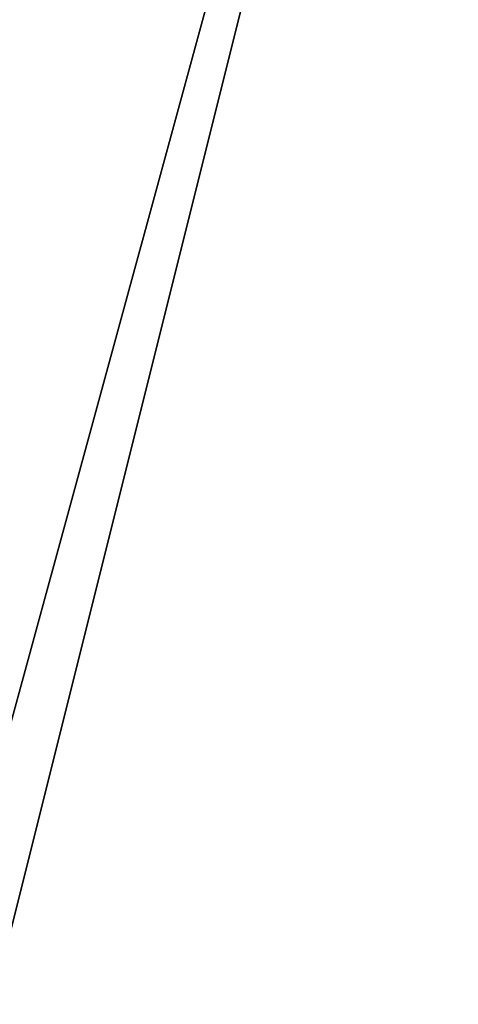
# Model space of a CAD drawing. Units: millimetres. Extents: x -8029 to 18819, y -5188 to 15438.
# Drawn here: x 85 to 94, y 7547 to 7567 of the extents above; entities that cross this region are included whole.
import ezdxf

# ---------------------------------------------------------------- set-up
doc = ezdxf.new("R2010")
doc.units = ezdxf.units.MM
doc.layers.add('DRAUFSICHT', color=7, linetype='Continuous')

msp = doc.modelspace()

# ---------------------------------------------------------------- linework, layer by layer
at = {"layer": 'DRAUFSICHT', "lineweight": 25}
for points in [[(-80.42581, 7645.41262), (-97.37569, 7598.85212), (-80.42581, 7548.03693), (-46.5605, 7514.17162), (0, 7501.47644), (50.79797, 7514.17162), (84.66328, 7548.03693), (97.37569, 7598.85212), (84.66328, 7645.41262)], [(-80.42581, 7645.41262), (-97.37569, 7598.85212), (-80.42581, 7548.03693), (-46.5605, 7514.17162), (0, 7501.47644), (50.79797, 7514.17162), (84.66328, 7548.03693), (97.37569, 7598.85212), (84.66328, 7645.41262)], [(-80.42581, 7645.41262), (-97.37569, 7598.85212), (-80.42581, 7548.03693), (-46.5605, 7514.17162), (0, 7501.47644), (50.79797, 7514.17162), (84.66328, 7548.03693), (97.37569, 7598.85212), (84.66328, 7645.41262)], [(-80.42581, 7645.41262), (-97.37569, 7598.85212), (-80.42581, 7548.03693), (-46.5605, 7514.17162), (0, 7501.47644), (50.79797, 7514.17162), (84.66328, 7548.03693), (97.37569, 7598.85212), (84.66328, 7645.41262)], [(-80.42581, 7645.41262), (-97.37569, 7598.85212), (-80.42581, 7548.03693), (-46.5605, 7514.17162), (0, 7501.47644), (50.79797, 7514.17162), (84.66328, 7548.03693), (97.37569, 7598.85212), (84.66328, 7645.41262)], [(-80.42581, 7645.41262), (-97.37569, 7598.85212), (-80.42581, 7548.03693), (-46.5605, 7514.17162), (0, 7501.47644), (50.79797, 7514.17162), (84.66328, 7548.03693), (97.37569, 7598.85212), (84.66328, 7645.41262)], [(-80.42581, 7645.41262), (-97.37569, 7598.85212), (-80.42581, 7548.03693), (-46.5605, 7514.17162), (0, 7501.47644), (50.79797, 7514.17162), (84.66328, 7548.03693), (97.37569, 7598.85212), (84.66328, 7645.41262)], [(-80.42581, 7645.41262), (-97.37569, 7598.85212), (-80.42581, 7548.03693), (-46.5605, 7514.17162), (0, 7501.47644), (50.79797, 7514.17162), (84.66328, 7548.03693), (97.37569, 7598.85212), (84.66328, 7645.41262)], [(-80.42581, 7645.41262), (-97.37569, 7598.85212), (-80.42581, 7548.03693), (-46.5605, 7514.17162), (0, 7501.47644), (50.79797, 7514.17162), (84.66328, 7548.03693), (97.37569, 7598.85212), (84.66328, 7645.41262)], [(-80.42581, 7645.41262), (-97.37569, 7598.85212), (-80.42581, 7548.03693), (-46.5605, 7514.17162), (0, 7501.47644), (50.79797, 7514.17162), (84.66328, 7548.03693), (97.37569, 7598.85212), (84.66328, 7645.41262)], [(-80.42581, 7645.41262), (-97.37569, 7598.85212), (-80.42581, 7548.03693), (-46.5605, 7514.17162), (0, 7501.47644), (50.79797, 7514.17162), (84.66328, 7548.03693), (97.37569, 7598.85212), (84.66328, 7645.41262)], [(-80.42581, 7645.41262), (-97.37569, 7598.85212), (-80.42581, 7548.03693), (-46.5605, 7514.17162), (0, 7501.47644), (50.79797, 7514.17162), (84.66328, 7548.03693), (97.37569, 7598.85212), (84.66328, 7645.41262)], [(-80.42581, 7645.41262), (-97.37569, 7598.85212), (-80.42581, 7548.03693), (-46.5605, 7514.17162), (0, 7501.47644), (50.79797, 7514.17162), (84.66328, 7548.03693), (97.37569, 7598.85212), (84.66328, 7645.41262)], [(-80.42581, 7645.41262), (-97.37569, 7598.85212), (-80.42581, 7548.03693), (-46.5605, 7514.17162), (0, 7501.47644), (50.79797, 7514.17162), (84.66328, 7548.03693), (97.37569, 7598.85212), (84.66328, 7645.41262)], [(-80.42581, 7645.41262), (-97.37569, 7598.85212), (-80.42581, 7548.03693), (-46.5605, 7514.17162), (0, 7501.47644), (50.79797, 7514.17162), (84.66328, 7548.03693), (97.37569, 7598.85212), (84.66328, 7645.41262)], [(-80.42581, 7645.41262), (-97.37569, 7598.85212), (-80.42581, 7548.03693), (-46.5605, 7514.17162), (0, 7501.47644), (50.79797, 7514.17162), (84.66328, 7548.03693), (97.37569, 7598.85212), (84.66328, 7645.41262)], [(-80.42581, 7645.41262), (-97.37569, 7598.85212), (-80.42581, 7548.03693), (-46.5605, 7514.17162), (0, 7501.47644), (50.79797, 7514.17162), (84.66328, 7548.03693), (97.37569, 7598.85212), (84.66328, 7645.41262)], [(-80.42581, 7645.41262), (-97.37569, 7598.85212), (-80.42581, 7548.03693), (-46.5605, 7514.17162), (0, 7501.47644), (50.79797, 7514.17162), (84.66328, 7548.03693), (97.37569, 7598.85212), (84.66328, 7645.41262)], [(-80.42581, 7645.41262), (-93.13822, 7598.85212), (-80.42581, 7552.2744), (-46.5605, 7514.17162), (0, 7501.47644), (46.5605, 7514.17162), (84.66328, 7552.2744), (97.37569, 7598.85212), (84.66328, 7645.41262)], [(-80.42581, 7645.41262), (-93.13822, 7598.85212), (-80.42581, 7548.03693), (-46.5605, 7514.17162), (0, 7501.47644), (50.79797, 7514.17162), (84.66328, 7548.03693), (97.37569, 7598.85212), (84.66328, 7645.41262)], [(-80.42581, 7645.41262), (-93.13822, 7598.85212), (-80.42581, 7548.03693), (-46.5605, 7514.17162), (0, 7501.47644), (50.79797, 7514.17162), (84.66328, 7548.03693), (97.37569, 7598.85212), (84.66328, 7645.41262)], [(-80.42581, 7645.41262), (-93.13822, 7598.85212), (-80.42581, 7548.03693), (-46.5605, 7514.17162), (0, 7501.47644), (50.79797, 7514.17162), (84.66328, 7548.03693), (97.37569, 7598.85212), (84.66328, 7645.41262)], [(-80.42581, 7645.41262), (-93.13822, 7598.85212), (-80.42581, 7548.03693), (-46.5605, 7514.17162), (0, 7501.47644), (50.79797, 7514.17162), (84.66328, 7548.03693), (97.37569, 7598.85212), (84.66328, 7645.41262)], [(-80.42581, 7645.41262), (-93.13822, 7598.85212), (-80.42581, 7548.03693), (-46.5605, 7514.17162), (0, 7501.47644), (50.79797, 7514.17162), (84.66328, 7548.03693), (97.37569, 7598.85212), (84.66328, 7645.41262)], [(-80.42581, 7645.41262), (-93.13822, 7598.85212), (-80.42581, 7548.03693), (-46.5605, 7514.17162), (0, 7501.47644), (50.79797, 7514.17162), (84.66328, 7548.03693), (97.37569, 7598.85212), (84.66328, 7645.41262)], [(-80.42581, 7645.41262), (-93.13822, 7598.85212), (-80.42581, 7548.03693), (-46.5605, 7514.17162), (0, 7501.47644), (50.79797, 7514.17162), (84.66328, 7548.03693), (97.37569, 7598.85212), (84.66328, 7645.41262)], [(-80.42581, 7645.41262), (-93.13822, 7598.85212), (-80.42581, 7548.03693), (-46.5605, 7514.17162), (0, 7501.47644), (50.79797, 7514.17162), (84.66328, 7548.03693), (97.37569, 7598.85212), (84.66328, 7645.41262)], [(-80.42581, 7645.41262), (-93.13822, 7598.85212), (-80.42581, 7552.2744), (-46.5605, 7514.17162), (0, 7501.47644), (46.5605, 7514.17162), (84.66328, 7552.2744), (97.37569, 7598.85212), (84.66328, 7645.41262)], [(-80.42581, 7645.41262), (-93.13822, 7598.85212), (-80.42581, 7552.2744), (-46.5605, 7514.17162), (0, 7501.47644), (46.5605, 7514.17162), (84.66328, 7552.2744), (97.37569, 7598.85212), (84.66328, 7645.41262)], [(-80.42581, 7645.41262), (-93.13822, 7598.85212), (-80.42581, 7548.03693), (-46.5605, 7514.17162), (0, 7501.47644), (50.79797, 7514.17162), (84.66328, 7548.03693), (97.37569, 7598.85212), (84.66328, 7645.41262)], [(-80.42581, 7645.41262), (-93.13822, 7598.85212), (-80.42581, 7548.03693), (-46.5605, 7514.17162), (0, 7501.47644), (50.79797, 7514.17162), (84.66328, 7548.03693), (97.37569, 7598.85212), (84.66328, 7645.41262)], [(-80.42581, 7645.41262), (-93.13822, 7598.85212), (-80.42581, 7548.03693), (-46.5605, 7514.17162), (0, 7501.47644), (50.79797, 7514.17162), (84.66328, 7548.03693), (97.37569, 7598.85212), (84.66328, 7645.41262)], [(-80.42581, 7645.41262), (-93.13822, 7598.85212), (-80.42581, 7548.03693), (-46.5605, 7514.17162), (0, 7501.47644), (50.79797, 7514.17162), (84.66328, 7548.03693), (97.37569, 7598.85212), (84.66328, 7645.41262)], [(-80.42581, 7645.41262), (-93.13822, 7598.85212), (-80.42581, 7548.03693), (-46.5605, 7514.17162), (0, 7501.47644), (50.79797, 7514.17162), (84.66328, 7548.03693), (97.37569, 7598.85212), (84.66328, 7645.41262)], [(-80.42581, 7645.41262), (-93.13822, 7598.85212), (-80.42581, 7548.03693), (-46.5605, 7514.17162), (0, 7501.47644), (50.79797, 7514.17162), (84.66328, 7548.03693), (97.37569, 7598.85212), (84.66328, 7645.41262)], [(-80.42581, 7645.41262), (-93.13822, 7598.85212), (-80.42581, 7548.03693), (-46.5605, 7514.17162), (0, 7501.47644), (50.79797, 7514.17162), (84.66328, 7548.03693), (97.37569, 7598.85212), (84.66328, 7645.41262)], [(-80.42581, 7645.41262), (-93.13822, 7598.85212), (-80.42581, 7548.03693), (-46.5605, 7514.17162), (0, 7501.47644), (50.79797, 7514.17162), (84.66328, 7548.03693), (97.37569, 7598.85212), (84.66328, 7645.41262)], [(-80.42581, 7645.41262), (-93.13822, 7598.85212), (-80.42581, 7552.2744), (-46.5605, 7514.17162), (0, 7501.47644), (46.5605, 7514.17162), (84.66328, 7552.2744), (97.37569, 7598.85212), (84.66328, 7645.41262)], [(-80.42581, 7645.41262), (-93.13822, 7598.85212), (-80.42581, 7552.2744), (-46.5605, 7514.17162), (0, 7501.47644), (46.5605, 7514.17162), (84.66328, 7552.2744), (97.37569, 7598.85212), (84.66328, 7645.41262)], [(-80.42581, 7645.41262), (-93.13822, 7598.85212), (-80.42581, 7548.03693), (-46.5605, 7514.17162), (0, 7501.47644), (50.79797, 7514.17162), (84.66328, 7548.03693), (97.37569, 7598.85212), (84.66328, 7645.41262)], [(-80.42581, 7645.41262), (-93.13822, 7598.85212), (-80.42581, 7548.03693), (-46.5605, 7514.17162), (0, 7501.47644), (50.79797, 7514.17162), (84.66328, 7548.03693), (97.37569, 7598.85212), (84.66328, 7645.41262)], [(-80.42581, 7645.41262), (-93.13822, 7598.85212), (-80.42581, 7548.03693), (-46.5605, 7514.17162), (0, 7501.47644), (50.79797, 7514.17162), (84.66328, 7548.03693), (97.37569, 7598.85212), (84.66328, 7645.41262)], [(-80.42581, 7645.41262), (-93.13822, 7598.85212), (-80.42581, 7548.03693), (-46.5605, 7514.17162), (0, 7501.47644), (50.79797, 7514.17162), (84.66328, 7548.03693), (97.37569, 7598.85212), (84.66328, 7645.41262)], [(-80.42581, 7645.41262), (-93.13822, 7598.85212), (-80.42581, 7548.03693), (-46.5605, 7514.17162), (0, 7501.47644), (50.79797, 7514.17162), (84.66328, 7548.03693), (97.37569, 7598.85212), (84.66328, 7645.41262)], [(-80.42581, 7645.41262), (-93.13822, 7598.85212), (-80.42581, 7548.03693), (-46.5605, 7514.17162), (0, 7501.47644), (50.79797, 7514.17162), (84.66328, 7548.03693), (97.37569, 7598.85212), (84.66328, 7645.41262)], [(-80.42581, 7645.41262), (-93.13822, 7598.85212), (-80.42581, 7548.03693), (-46.5605, 7514.17162), (0, 7501.47644), (50.79797, 7514.17162), (84.66328, 7548.03693), (97.37569, 7598.85212), (84.66328, 7645.41262)], [(-80.42581, 7645.41262), (-93.13822, 7598.85212), (-80.42581, 7548.03693), (-46.5605, 7514.17162), (0, 7501.47644), (50.79797, 7514.17162), (84.66328, 7548.03693), (97.37569, 7598.85212), (84.66328, 7645.41262)], [(-80.42581, 7645.41262), (-93.13822, 7598.85212), (-80.42581, 7552.2744), (-46.5605, 7514.17162), (0, 7501.47644), (46.5605, 7514.17162), (84.66328, 7552.2744), (97.37569, 7598.85212), (84.66328, 7645.41262)], [(-80.42581, 7645.41262), (-93.13822, 7598.85212), (-80.42581, 7552.2744), (-46.5605, 7514.17162), (0, 7501.47644), (46.5605, 7514.17162), (84.66328, 7552.2744), (97.37569, 7598.85212), (84.66328, 7645.41262)], [(-80.42581, 7645.41262), (-93.13822, 7598.85212), (-80.42581, 7548.03693), (-46.5605, 7514.17162), (0, 7501.47644), (50.79797, 7514.17162), (84.66328, 7548.03693), (97.37569, 7598.85212), (84.66328, 7645.41262)], [(-80.42581, 7645.41262), (-93.13822, 7598.85212), (-80.42581, 7548.03693), (-46.5605, 7514.17162), (0, 7501.47644), (50.79797, 7514.17162), (84.66328, 7548.03693), (97.37569, 7598.85212), (84.66328, 7645.41262)], [(-80.42581, 7645.41262), (-93.13822, 7598.85212), (-80.42581, 7548.03693), (-46.5605, 7514.17162), (0, 7501.47644), (50.79797, 7514.17162), (84.66328, 7548.03693), (97.37569, 7598.85212), (84.66328, 7645.41262)], [(-80.42581, 7645.41262), (-93.13822, 7598.85212), (-80.42581, 7548.03693), (-46.5605, 7514.17162), (0, 7501.47644), (50.79797, 7514.17162), (84.66328, 7548.03693), (97.37569, 7598.85212), (84.66328, 7645.41262)], [(-80.42581, 7645.41262), (-93.13822, 7598.85212), (-80.42581, 7548.03693), (-46.5605, 7514.17162), (0, 7501.47644), (50.79797, 7514.17162), (84.66328, 7548.03693), (97.37569, 7598.85212), (84.66328, 7645.41262)], [(-80.42581, 7645.41262), (-93.13822, 7598.85212), (-80.42581, 7548.03693), (-46.5605, 7514.17162), (0, 7501.47644), (50.79797, 7514.17162), (84.66328, 7548.03693), (97.37569, 7598.85212), (84.66328, 7645.41262)], [(-80.42581, 7645.41262), (-93.13822, 7598.85212), (-80.42581, 7548.03693), (-46.5605, 7514.17162), (0, 7501.47644), (50.79797, 7514.17162), (84.66328, 7548.03693), (97.37569, 7598.85212), (84.66328, 7645.41262)], [(-80.42581, 7645.41262), (-93.13822, 7598.85212), (-80.42581, 7548.03693), (-46.5605, 7514.17162), (0, 7501.47644), (50.79797, 7514.17162), (84.66328, 7548.03693), (97.37569, 7598.85212), (84.66328, 7645.41262)], [(-80.42581, 7645.41262), (-93.13822, 7598.85212), (-80.42581, 7552.2744), (-46.5605, 7514.17162), (0, 7501.47644), (46.5605, 7514.17162), (84.66328, 7552.2744), (97.37569, 7598.85212), (84.66328, 7645.41262)], [(-80.42581, 7645.41262), (-93.13822, 7598.85212), (-80.42581, 7552.2744), (-46.5605, 7514.17162), (0, 7501.47644), (46.5605, 7514.17162), (84.66328, 7552.2744), (97.37569, 7598.85212), (84.66328, 7645.41262)], [(-80.42581, 7645.41262), (-93.13822, 7598.85212), (-80.42581, 7548.03693), (-46.5605, 7514.17162), (0, 7501.47644), (50.79797, 7514.17162), (84.66328, 7548.03693), (97.37569, 7598.85212), (84.66328, 7645.41262)], [(-80.42581, 7645.41262), (-93.13822, 7598.85212), (-80.42581, 7548.03693), (-46.5605, 7514.17162), (0, 7501.47644), (50.79797, 7514.17162), (84.66328, 7548.03693), (97.37569, 7598.85212), (84.66328, 7645.41262)], [(-80.42581, 7645.41262), (-93.13822, 7598.85212), (-80.42581, 7548.03693), (-46.5605, 7514.17162), (0, 7501.47644), (50.79797, 7514.17162), (84.66328, 7548.03693), (97.37569, 7598.85212), (84.66328, 7645.41262)], [(-80.42581, 7645.41262), (-93.13822, 7598.85212), (-80.42581, 7548.03693), (-46.5605, 7514.17162), (0, 7501.47644), (50.79797, 7514.17162), (84.66328, 7548.03693), (97.37569, 7598.85212), (84.66328, 7645.41262)], [(-80.42581, 7645.41262), (-93.13822, 7598.85212), (-80.42581, 7548.03693), (-46.5605, 7514.17162), (0, 7501.47644), (50.79797, 7514.17162), (84.66328, 7548.03693), (97.37569, 7598.85212), (84.66328, 7645.41262)], [(-80.42581, 7645.41262), (-93.13822, 7598.85212), (-80.42581, 7548.03693), (-46.5605, 7514.17162), (0, 7501.47644), (50.79797, 7514.17162), (84.66328, 7548.03693), (97.37569, 7598.85212), (84.66328, 7645.41262)], [(-80.42581, 7645.41262), (-93.13822, 7598.85212), (-80.42581, 7548.03693), (-46.5605, 7514.17162), (0, 7501.47644), (50.79797, 7514.17162), (84.66328, 7548.03693), (97.37569, 7598.85212), (84.66328, 7645.41262)], [(-80.42581, 7645.41262), (-93.13822, 7598.85212), (-80.42581, 7548.03693), (-46.5605, 7514.17162), (0, 7501.47644), (50.79797, 7514.17162), (84.66328, 7548.03693), (97.37569, 7598.85212), (84.66328, 7645.41262)], [(-80.42581, 7645.41262), (-93.13822, 7598.85212), (-80.42581, 7552.2744), (-46.5605, 7514.17162), (0, 7501.47644), (46.5605, 7514.17162), (84.66328, 7552.2744), (97.37569, 7598.85212), (84.66328, 7645.41262)], [(-80.42581, 7645.41262), (-93.13822, 7598.85212), (-80.42581, 7552.2744), (-46.5605, 7514.17162), (0, 7501.47644), (46.5605, 7514.17162), (84.66328, 7552.2744), (97.37569, 7598.85212), (84.66328, 7645.41262)], [(-80.42581, 7645.41262), (-93.13822, 7598.85212), (-80.42581, 7548.03693), (-46.5605, 7514.17162), (0, 7501.47644), (50.79797, 7514.17162), (84.66328, 7548.03693), (97.37569, 7598.85212), (84.66328, 7645.41262)], [(-80.42581, 7645.41262), (-93.13822, 7598.85212), (-80.42581, 7548.03693), (-46.5605, 7514.17162), (0, 7501.47644), (50.79797, 7514.17162), (84.66328, 7548.03693), (97.37569, 7598.85212), (84.66328, 7645.41262)], [(-80.42581, 7645.41262), (-93.13822, 7598.85212), (-80.42581, 7548.03693), (-46.5605, 7514.17162), (0, 7501.47644), (50.79797, 7514.17162), (84.66328, 7548.03693), (97.37569, 7598.85212), (84.66328, 7645.41262)], [(-80.42581, 7645.41262), (-93.13822, 7598.85212), (-80.42581, 7548.03693), (-46.5605, 7514.17162), (0, 7501.47644), (50.79797, 7514.17162), (84.66328, 7548.03693), (97.37569, 7598.85212), (84.66328, 7645.41262)], [(-80.42581, 7645.41262), (-93.13822, 7598.85212), (-80.42581, 7548.03693), (-46.5605, 7514.17162), (0, 7501.47644), (50.79797, 7514.17162), (84.66328, 7548.03693), (97.37569, 7598.85212), (84.66328, 7645.41262)], [(-80.42581, 7645.41262), (-93.13822, 7598.85212), (-80.42581, 7548.03693), (-46.5605, 7514.17162), (0, 7501.47644), (50.79797, 7514.17162), (84.66328, 7548.03693), (97.37569, 7598.85212), (84.66328, 7645.41262)], [(-80.42581, 7645.41262), (-93.13822, 7598.85212), (-80.42581, 7548.03693), (-46.5605, 7514.17162), (0, 7501.47644), (50.79797, 7514.17162), (84.66328, 7548.03693), (97.37569, 7598.85212), (84.66328, 7645.41262)], [(-80.42581, 7645.41262), (-93.13822, 7598.85212), (-80.42581, 7548.03693), (-46.5605, 7514.17162), (0, 7501.47644), (50.79797, 7514.17162), (84.66328, 7548.03693), (97.37569, 7598.85212), (84.66328, 7645.41262)], [(-80.42581, 7645.41262), (-93.13822, 7598.85212), (-80.42581, 7552.2744), (-46.5605, 7514.17162), (0, 7501.47644), (46.5605, 7514.17162), (84.66328, 7552.2744), (97.37569, 7598.85212), (84.66328, 7645.41262)], [(84.66328, 7552.2744), (97.37569, 7598.85212), (93.13822, 7598.85212)], [(97.37569, 7598.85212), (84.66328, 7552.2744)], [(97.37569, 7598.85212), (84.66328, 7548.03693)], [(97.37569, 7598.85212), (84.66328, 7548.03693)], [(97.37569, 7598.85212), (84.66328, 7548.03693)], [(97.37569, 7598.85212), (84.66328, 7548.03693)], [(97.37569, 7598.85212), (84.66328, 7548.03693)], [(97.37569, 7598.85212), (84.66328, 7548.03693)], [(97.37569, 7598.85212), (84.66328, 7548.03693)], [(97.37569, 7598.85212), (84.66328, 7548.03693)], [(97.37569, 7598.85212), (84.66328, 7548.03693)], [(84.66328, 7552.2744), (97.37569, 7598.85212), (93.13822, 7598.85212)], [(97.37569, 7598.85212), (84.66328, 7552.2744)], [(97.37569, 7598.85212), (84.66328, 7548.03693)], [(97.37569, 7598.85212), (84.66328, 7548.03693)], [(97.37569, 7598.85212), (84.66328, 7548.03693)], [(97.37569, 7598.85212), (84.66328, 7548.03693)], [(97.37569, 7598.85212), (84.66328, 7548.03693)], [(97.37569, 7598.85212), (84.66328, 7548.03693)], [(97.37569, 7598.85212), (84.66328, 7548.03693)], [(97.37569, 7598.85212), (84.66328, 7548.03693)], [(97.37569, 7598.85212), (84.66328, 7548.03693)], [(84.66328, 7552.2744), (97.37569, 7598.85212), (93.13822, 7598.85212)], [(97.37569, 7598.85212), (84.66328, 7552.2744)], [(97.37569, 7598.85212), (84.66328, 7548.03693)], [(97.37569, 7598.85212), (84.66328, 7548.03693)], [(97.37569, 7598.85212), (84.66328, 7548.03693)], [(97.37569, 7598.85212), (84.66328, 7548.03693)], [(97.37569, 7598.85212), (84.66328, 7548.03693)], [(97.37569, 7598.85212), (84.66328, 7548.03693)], [(97.37569, 7598.85212), (84.66328, 7548.03693)], [(97.37569, 7598.85212), (84.66328, 7548.03693)], [(97.37569, 7598.85212), (84.66328, 7548.03693)], [(84.66328, 7552.2744), (97.37569, 7598.85212), (93.13822, 7598.85212)], [(97.37569, 7598.85212), (84.66328, 7552.2744)], [(97.37569, 7598.85212), (84.66328, 7548.03693)], [(97.37569, 7598.85212), (84.66328, 7548.03693)], [(97.37569, 7598.85212), (84.66328, 7548.03693)], [(97.37569, 7598.85212), (84.66328, 7548.03693)], [(97.37569, 7598.85212), (84.66328, 7548.03693)], [(97.37569, 7598.85212), (84.66328, 7548.03693)], [(97.37569, 7598.85212), (84.66328, 7548.03693)], [(97.37569, 7598.85212), (84.66328, 7548.03693)], [(97.37569, 7598.85212), (84.66328, 7548.03693)], [(84.66328, 7552.2744), (97.37569, 7598.85212), (93.13822, 7598.85212)], [(97.37569, 7598.85212), (84.66328, 7552.2744)], [(97.37569, 7598.85212), (84.66328, 7548.03693)], [(97.37569, 7598.85212), (84.66328, 7548.03693)], [(97.37569, 7598.85212), (84.66328, 7548.03693)], [(97.37569, 7598.85212), (84.66328, 7548.03693)], [(97.37569, 7598.85212), (84.66328, 7548.03693)], [(97.37569, 7598.85212), (84.66328, 7548.03693)], [(97.37569, 7598.85212), (84.66328, 7548.03693)], [(97.37569, 7598.85212), (84.66328, 7548.03693)], [(97.37569, 7598.85212), (84.66328, 7548.03693)], [(84.66328, 7552.2744), (97.37569, 7598.85212), (93.13822, 7598.85212)], [(97.37569, 7598.85212), (84.66328, 7552.2744)], [(97.37569, 7598.85212), (84.66328, 7548.03693)], [(97.37569, 7598.85212), (84.66328, 7548.03693)], [(97.37569, 7598.85212), (84.66328, 7548.03693)], [(97.37569, 7598.85212), (84.66328, 7548.03693)], [(97.37569, 7598.85212), (84.66328, 7548.03693)], [(97.37569, 7598.85212), (84.66328, 7548.03693)], [(97.37569, 7598.85212), (84.66328, 7548.03693)], [(97.37569, 7598.85212), (84.66328, 7548.03693)], [(97.37569, 7598.85212), (84.66328, 7548.03693)]]:
    msp.add_lwpolyline(points, dxfattribs=at)
msp.add_open_spline([(84.66328, 7548.03693), (84.66328, 7548.03693), (97.37569, 7598.85212), (97.37569, 7598.85212), (97.37569, 7598.85212), (84.66328, 7548.03693), (84.66328, 7548.03693)], degree=3, knots=[0, 0, 0, 0, 1, 1, 1, 2, 2, 2, 2], dxfattribs=at)
msp.add_open_spline([(84.66328, 7548.03693), (84.66328, 7548.03693), (97.37569, 7598.85212), (97.37569, 7598.85212), (97.37569, 7598.85212), (84.66328, 7548.03693), (84.66328, 7548.03693)], degree=3, knots=[0, 0, 0, 0, 1, 1, 1, 2, 2, 2, 2], dxfattribs=at)
msp.add_open_spline([(84.66328, 7548.03693), (84.66328, 7548.03693), (97.37569, 7598.85212), (97.37569, 7598.85212), (97.37569, 7598.85212), (84.66328, 7548.03693), (84.66328, 7548.03693)], degree=3, knots=[0, 0, 0, 0, 1, 1, 1, 2, 2, 2, 2], dxfattribs=at)
msp.add_open_spline([(84.66328, 7548.03693), (84.66328, 7548.03693), (97.37569, 7598.85212), (97.37569, 7598.85212), (97.37569, 7598.85212), (84.66328, 7548.03693), (84.66328, 7548.03693)], degree=3, knots=[0, 0, 0, 0, 1, 1, 1, 2, 2, 2, 2], dxfattribs=at)
msp.add_open_spline([(84.66328, 7548.03693), (84.66328, 7548.03693), (97.37569, 7598.85212), (97.37569, 7598.85212), (97.37569, 7598.85212), (84.66328, 7548.03693), (84.66328, 7548.03693)], degree=3, knots=[0, 0, 0, 0, 1, 1, 1, 2, 2, 2, 2], dxfattribs=at)
msp.add_open_spline([(84.66328, 7548.03693), (84.66328, 7548.03693), (97.37569, 7598.85212), (97.37569, 7598.85212), (97.37569, 7598.85212), (84.66328, 7548.03693), (84.66328, 7548.03693)], degree=3, knots=[0, 0, 0, 0, 1, 1, 1, 2, 2, 2, 2], dxfattribs=at)

doc.saveas('drawing.dxf')
